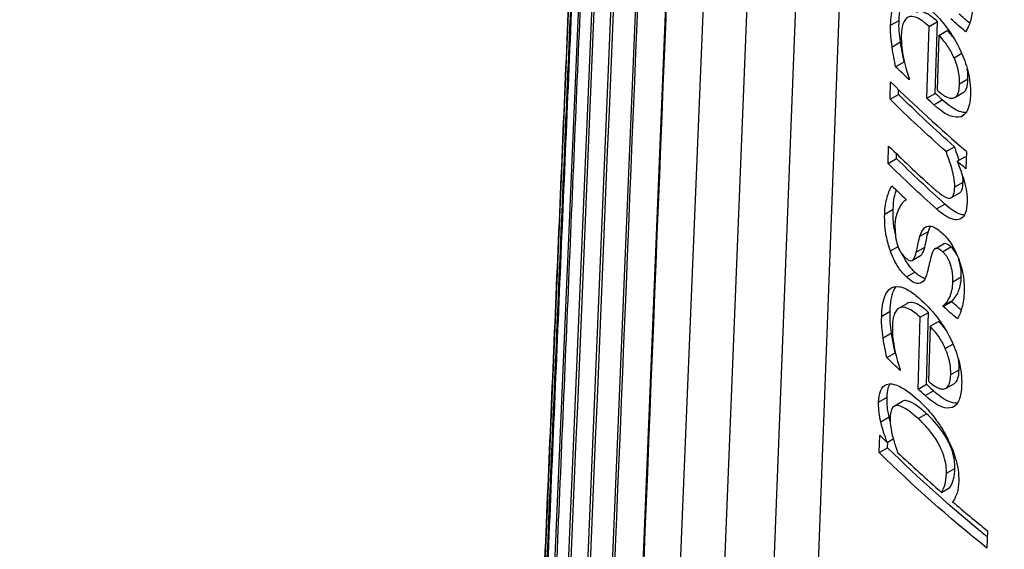
# Model space of a CAD drawing. Units: inches. Extents: x 0 to 17, y 0 to 11.
# Drawn here: x 9 to 9.3, y 7.5 to 7.6 of the extents above; entities that cross this region are included whole.
import ezdxf

# ---------------------------------------------------------------- set-up
doc = ezdxf.new("R2010")
doc.units = ezdxf.units.IN
doc.header["$MEASUREMENT"] = 0
doc.layers.add('geometry', color=7, linetype='Continuous')

msp = doc.modelspace()

# ---------------------------------------------------------------- linework, layer by layer
at = {"layer": 'geometry', "color": 7}
for p, q in [((9.20957, 7.81881), (9.17627, 7.04027)), ((9.17789, 6.99965), (9.21272, 7.81612)), ((9.18149, 6.97811), (9.21689, 7.81262)), ((9.18699, 6.95666), (9.22281, 7.80776)), ((9.1944, 6.93535), (9.23046, 7.80167)), ((9.2037, 6.91424), (9.23983, 7.79445)), ((9.21499, 6.89348), (9.2516, 7.78577)), ((9.26523, 7.77619), (9.22898, 6.87352)), ((9.24484, 6.854), (9.28059, 7.76597)), ((9.25938, 6.83312), (9.29421, 7.75736)), ((9.30587, 7.6215), (9.30862, 7.62308)), ((9.31835, 7.62112), (9.32108, 7.62269)), ((9.32037, 7.59938), (9.32108, 7.62269)), ((9.31764, 7.5978), (9.31835, 7.62112)), ((9.32153, 7.61823), (9.32425, 7.6198)), ((9.30634, 7.6145), (9.30908, 7.61609)), ((9.32153, 7.61823), (9.32099, 7.60041)), ((9.32645, 7.61099), (9.32896, 7.61243)), ((9.30751, 7.60807), (9.31025, 7.60965)), ((9.30569, 7.59749), (9.30586, 7.60315)), ((9.3119, 7.60417), (9.31189, 7.60385)), ((9.32825, 7.60254), (9.33096, 7.6041)), ((9.30843, 7.59907), (9.30848, 7.60059)), ((9.32673, 7.59809), (9.32944, 7.59966)), ((9.30569, 7.59749), (9.30843, 7.59907)), ((9.31764, 7.5978), (9.32037, 7.59938)), ((9.31991, 7.59574), (9.32263, 7.59731)), ((9.32863, 7.59184), (9.32967, 7.59244)), ((9.30505, 7.57668), (9.30522, 7.58233)), ((9.32388, 7.58052), (9.32659, 7.58209)), ((9.33048, 7.5806), (9.33031, 7.57494)), ((9.30505, 7.57668), (9.30779, 7.57826)), ((9.30779, 7.57826), (9.30784, 7.57978)), ((9.32746, 7.57739), (9.33017, 7.57895)), ((9.32667, 7.56907), (9.32938, 7.57064)), ((9.31081, 7.56507), (9.3108, 7.56479)), ((9.32559, 7.56558), (9.32829, 7.56714)), ((9.30397, 7.56021), (9.30671, 7.5618)), ((9.32078, 7.5619), (9.3235, 7.56347)), ((9.31541, 7.55304), (9.31813, 7.55461)), ((9.3058, 7.54829), (9.30829, 7.54972)), ((9.31422, 7.54791), (9.31694, 7.54948)), ((9.32035, 7.54899), (9.32307, 7.55055)), ((9.32275, 7.54803), (9.32546, 7.5496)), ((9.31289, 7.5452), (9.31562, 7.54677)), ((9.311, 7.53986), (9.31373, 7.54143)), ((9.32611, 7.5383), (9.32881, 7.53986)), ((9.30852, 7.52968), (9.31126, 7.53126)), ((9.32297, 7.53025), (9.32568, 7.53182)), ((9.32297, 7.53025), (9.32298, 7.53054)), ((9.32298, 7.53054), (9.32569, 7.5321)), ((9.32568, 7.53182), (9.32569, 7.5321)), ((9.30298, 7.52713), (9.30572, 7.52871)), ((9.31477, 7.50344), (9.31548, 7.52676)), ((9.31548, 7.52676), (9.3182, 7.52833)), ((9.31749, 7.50502), (9.3182, 7.52833)), ((9.31866, 7.52387), (9.31812, 7.50605)), ((9.31866, 7.52387), (9.32138, 7.52544)), ((9.30344, 7.52013), (9.30618, 7.52171)), ((9.32359, 7.51664), (9.3261, 7.51808)), ((9.30461, 7.5137), (9.30735, 7.51528)), ((9.30901, 7.50981), (9.309, 7.50948)), ((9.32539, 7.50819), (9.3281, 7.50975)), ((9.31477, 7.50344), (9.31749, 7.50502)), ((9.32387, 7.50374), (9.32658, 7.5053)), ((9.30199, 7.49924), (9.30473, 7.50083)), ((9.31704, 7.50138), (9.31976, 7.50295)), ((9.30705, 7.49793), (9.30978, 7.49951)), ((9.32578, 7.49749), (9.32681, 7.49809)), ((9.30266, 7.49288), (9.3054, 7.49446)), ((9.31481, 7.4939), (9.31753, 7.49547)), ((9.30217, 7.48287), (9.30234, 7.48853)), ((9.30475, 7.48618), (9.30673, 7.48733)), ((9.30491, 7.48445), (9.30497, 7.48631)), ((9.30217, 7.48287), (9.30491, 7.48445)), ((9.324, 7.47618), (9.32671, 7.47774)), ((9.32243, 7.46995), (9.32514, 7.47152)), ((9.33727, 7.45752), (9.3371, 7.45186))]:
    msp.add_line(p, q, dxfattribs=at)
at = {"layer": 'geometry', "color": 7, "extrusion": (0, 0, -1)}
for centre, major_axis, start_param, end_param in [((9.91367, 8.09192), (-0.84825, 0), 4.085953, 6.435567), ((9.91367, 7.84552), (-0.70274, 0), 5.691918, 5.704273), ((9.91367, 7.84552), (-0.69898, 0), 5.696611, 5.705398), ((9.91367, 7.81483), (-0.7003, 0), 5.750624, 5.750932), ((9.91367, 7.81483), (-0.70405, 0), 5.73745, 5.749554), ((9.91367, 7.80304), (-0.70455, 0), 5.704368, 5.753433), ((9.91367, 7.80304), (-0.7008, 0), 5.70549, 5.754833), ((9.91367, 7.8142), (-0.70408, 0), 5.715813, 5.72183), ((9.91367, 7.8142), (-0.70032, 0), 5.717, 5.723051), ((9.91367, 7.7826), (-0.70167, 0), 5.711676, 5.754505), ((9.91367, 7.80304), (-0.70455, 0), 5.687896, 5.69514), ((9.91367, 7.80304), (-0.7008, 0), 5.695554, 5.69621), ((9.91367, 7.7826), (-0.70543, 0), 5.710521, 5.753109), ((9.91367, 7.75417), (-0.70664, 0), 5.690481, 5.702202), ((9.91367, 7.75417), (-0.70289, 0), 5.695245, 5.703309), ((9.91367, 7.72213), (-0.70801, 0), 5.736082, 5.748114), ((9.91367, 7.72213), (-0.70426, 0), 5.749144, 5.749476), ((9.91367, 7.7215), (-0.70429, 0), 5.715746, 5.721761), ((9.91367, 7.7215), (-0.70804, 0), 5.714573, 5.720554), ((9.91367, 7.69045), (-0.70937, 0), 5.661317, 5.75166), ((9.91367, 7.69045), (-0.70562, 0), 5.668505, 5.75304)]:
    msp.add_ellipse(centre, major_axis=major_axis, ratio=0.57735, start_param=start_param, end_param=end_param, dxfattribs=at)
at = {"layer": 'geometry', "color": 7}
for centre, major_axis, start_param, end_param in [((9.91367, 7.8086), (0.70431, 0), 3.671256, 3.736817), ((9.91367, 7.78815), (0.70519, 0), 3.671581, 3.709032), ((9.91367, 7.77684), (0.70567, 0), 3.675745, 3.688175), ((9.91367, 7.69601), (0.70913, 0), 3.673031, 3.679685), ((9.91367, 7.69601), (0.70913, 0), 3.688938, 3.726523), ((9.91367, 7.69601), (0.70913, 0), 3.73554, 3.763406)]:
    msp.add_ellipse(centre, major_axis=major_axis, ratio=0.57735, start_param=start_param, end_param=end_param, dxfattribs=at)
for points, weights in [([(9.17619, 7.03832), (9.19326, 7.43742), (9.20958, 7.8188)], [1.00001928938, 1.00033115747, 1.00012798597]), ([(9.17619, 7.02119), (9.19363, 7.42894), (9.21029, 7.8182)], [1.00001928932, 1.00033790828, 1.00011894717]), ([(9.17638, 7.01683), (9.19387, 7.42668), (9.21056, 7.81796)], [1.00001912544, 1.00033626149, 1.00011617792]), ([(9.17843, 6.99548), (9.19625, 7.41526), (9.21324, 7.81568)], [1.00001892532, 1.00033992974, 1.00010462275])]:
    msp.add_rational_spline(points, weights, degree=2, dxfattribs=at)
for points in [[(9.18231, 6.97434), (9.19407, 7.25358), (9.20582, 7.53281), (9.21758, 7.81205)], [(9.18797, 6.95349), (9.19982, 7.23806), (9.21167, 7.52262), (9.22352, 7.80719)], [(9.2062, 7.19773), (9.21446, 7.3989), (9.22273, 7.60007), (9.23099, 7.80125)], [(9.215, 7.17806), (9.22331, 7.38351), (9.23161, 7.58895), (9.23991, 7.79439)], [(9.32655, 7.61711), (9.32581, 7.61813), (9.32502, 7.61902), (9.32425, 7.6198)], [(9.3281, 7.57776), (9.32765, 7.57922), (9.32714, 7.58067), (9.32659, 7.58209)], [(9.32938, 7.57064), (9.3294, 7.57118), (9.32937, 7.57175), (9.32931, 7.57235)], [(9.31813, 7.55461), (9.31832, 7.55525), (9.31855, 7.55583), (9.31882, 7.55633)], [(9.32372, 7.52271), (9.32296, 7.52375), (9.32216, 7.52465), (9.32138, 7.52544)], [(9.30574, 7.49307), (9.30562, 7.49353), (9.30551, 7.494), (9.3054, 7.49446)]]:
    msp.add_open_spline(points, degree=3, dxfattribs=at)
for points, knots in [([(9.30587, 7.6215), (9.30595, 7.62393), (9.30624, 7.62615), (9.30735, 7.62911), (9.308, 7.63002), (9.3094, 7.63094), (9.31029, 7.6313), (9.31274, 7.63086), (9.31389, 7.63032), (9.31629, 7.62878), (9.31756, 7.62775), (9.31882, 7.62659)], [0, 0, 0, 0, 0.02971534, 0.02971534, 0.05197905, 0.05197905, 0.06747216, 0.06747216, 0.07960191, 0.07960191, 0.09239329, 0.09239329, 0.09239329, 0.09239329]), ([(9.30862, 7.62308), (9.30866, 7.62445), (9.30877, 7.62575), (9.30916, 7.62801), (9.30942, 7.62898), (9.30999, 7.63031), (9.31023, 7.63075), (9.31051, 7.63112)], [-0.15363636, -0.15363636, -0.15363636, -0.15363636, -0.12870205, -0.12870205, -0.10592691, -0.10592691, -0.09185644, -0.09185644, -0.09185644, -0.09185644]), ([(9.32108, 7.62269), (9.32018, 7.62352), (9.31926, 7.62427), (9.31761, 7.62533), (9.31686, 7.6257), (9.31521, 7.62607), (9.31458, 7.62588), (9.31414, 7.62562)], [-0.06328208, -0.06328208, -0.06328208, -0.06328208, -0.05366056, -0.05366056, -0.04536636, -0.04536636, -0.03447414, -0.03447414, -0.03447414, -0.03447414]), ([(9.31882, 7.62659), (9.32073, 7.62484), (9.3227, 7.62273), (9.32574, 7.61851), (9.32725, 7.61617), (9.32962, 7.61099), (9.33039, 7.60887), (9.33125, 7.60543), (9.33148, 7.60418), (9.33177, 7.60164), (9.33182, 7.60038), (9.33178, 7.59918)], [0, 0, 0, 0, 0.03646107, 0.03646107, 0.06043845, 0.06043845, 0.07606538, 0.07606538, 0.08517577, 0.08517577, 0.09507433, 0.09507433, 0.09507433, 0.09507433]), ([(9.3325, 7.62762), (9.33244, 7.6258), (9.3322, 7.62419), (9.33161, 7.62238), (9.3311, 7.62078), (9.33023, 7.61936)], [0, 0, 0, 0, 0.02225134, 0.02225134, 0.02911471, 0.02911471, 0.02911471, 0.02911471]), ([(9.30908, 7.61609), (9.30892, 7.61726), (9.30877, 7.61843), (9.30858, 7.62075), (9.30859, 7.62201), (9.30862, 7.62308)], [-0.02569127, -0.02569127, -0.02569127, -0.02569127, -0.01309446, -0.01309446, 0, 0, 0, 0]), ([(9.31835, 7.62112), (9.317, 7.62237), (9.31559, 7.62345), (9.31304, 7.62452), (9.31226, 7.62439), (9.31116, 7.62399), (9.31064, 7.62351), (9.30997, 7.62221), (9.30976, 7.62158), (9.30946, 7.62004), (9.30938, 7.61914), (9.30935, 7.61818)], [0, 0, 0, 0, 0.0259035, 0.0259035, 0.0510089, 0.0510089, 0.0844041, 0.0844041, 0.1073324, 0.1073324, 0.1327278, 0.1327278, 0.1327278, 0.1327278]), ([(9.30634, 7.6145), (9.30618, 7.61562), (9.30604, 7.61679), (9.3059, 7.6184), (9.30581, 7.61953), (9.30587, 7.6215)], [0, 0, 0, 0, 0.01206059, 0.01206059, 0.01791011, 0.01791011, 0.01791011, 0.01791011]), ([(9.31025, 7.60965), (9.30997, 7.61107), (9.30967, 7.61262), (9.30943, 7.61389), (9.30923, 7.61503), (9.30908, 7.61609)], [-0.01343213, -0.01343213, -0.01343213, -0.01343213, -0.01138932, -0.01138932, 0, 0, 0, 0]), ([(9.30935, 7.61818), (9.30931, 7.61696), (9.30937, 7.61565), (9.30964, 7.61331), (9.30984, 7.61186), (9.31019, 7.61025)], [0, 0, 0, 0, 0.01502438, 0.01502438, 0.02564522, 0.02564522, 0.02564522, 0.02564522]), ([(9.32645, 7.61099), (9.32587, 7.6123), (9.32521, 7.61352), (9.32387, 7.61555), (9.32295, 7.6168), (9.32153, 7.61823)], [0, 0, 0, 0, 0.01481739, 0.01481739, 0.02742058, 0.02742058, 0.02742058, 0.02742058]), ([(9.30751, 7.60807), (9.30732, 7.60905), (9.30711, 7.61011), (9.30674, 7.61205), (9.30653, 7.61313), (9.30634, 7.6145)], [0, 0, 0, 0, 0.01035663, 0.01035663, 0.01974983, 0.01974983, 0.01974983, 0.01974983]), ([(9.31019, 7.61025), (9.31044, 7.60917), (9.31073, 7.60799), (9.31127, 7.60606), (9.31157, 7.60507), (9.3119, 7.60417)], [0, 0, 0, 0, 0.01146501, 0.01146501, 0.02041422, 0.02041422, 0.02041422, 0.02041422]), ([(9.32825, 7.60254), (9.32829, 7.60371), (9.32822, 7.60501), (9.32779, 7.60722), (9.32755, 7.60803), (9.32709, 7.60945), (9.32679, 7.61023), (9.32645, 7.61099)], [0, 0, 0, 0, 0.01438119, 0.01438119, 0.02361364, 0.02361364, 0.03535525, 0.03535525, 0.03535525, 0.03535525]), ([(9.33096, 7.6041), (9.33098, 7.60481), (9.33096, 7.60556), (9.33086, 7.60671), (9.33081, 7.60706), (9.33076, 7.60736)], [-0.022372153, -0.022372153, -0.022372153, -0.022372153, -0.019112501, -0.019112501, -0.017487879, -0.017487879, -0.017487879, -0.017487879]), ([(9.32944, 7.59966), (9.32955, 7.59972), (9.32967, 7.5998), (9.33, 7.60012), (9.33026, 7.60046), (9.33079, 7.60183), (9.33092, 7.60295), (9.33096, 7.6041)], [-0.02773004, -0.02773004, -0.02773004, -0.02773004, -0.02344452, -0.02344452, -0.0141075, -0.0141075, 0, 0, 0, 0]), ([(9.32099, 7.60041), (9.32182, 7.59968), (9.32269, 7.599), (9.324, 7.59826), (9.32447, 7.59805), (9.32533, 7.59783), (9.32572, 7.5978), (9.32608, 7.59787)], [0, 0, 0, 0, 0.01561806, 0.01561806, 0.02454964, 0.02454964, 0.03257511, 0.03257511, 0.03257511, 0.03257511]), ([(9.32608, 7.59787), (9.32657, 7.59794), (9.32698, 7.59818), (9.32769, 7.59911), (9.32787, 7.59971), (9.32814, 7.60083), (9.32823, 7.60167), (9.32825, 7.60254)], [0, 0, 0, 0, 0.0104032, 0.0104032, 0.0219744, 0.0219744, 0.04267059, 0.04267059, 0.04267059, 0.04267059]), ([(9.33038, 7.59322), (9.32924, 7.59315), (9.32819, 7.59356), (9.32608, 7.59442), (9.32426, 7.59582), (9.32263, 7.59731)], [-0.04005698, -0.04005698, -0.04005698, -0.04005698, -0.03101188, -0.03101188, 0, 0, 0, 0]), ([(9.33178, 7.59918), (9.33173, 7.59732), (9.33149, 7.5956), (9.33077, 7.59384), (9.33047, 7.59324), (9.32958, 7.59231), (9.32913, 7.59202), (9.32863, 7.59184)], [0, 0, 0, 0, 0.02275936, 0.02275936, 0.03056753, 0.03056753, 0.03680494, 0.03680494, 0.03680494, 0.03680494]), ([(9.32863, 7.59184), (9.32771, 7.59153), (9.32667, 7.59161), (9.32445, 7.59235), (9.32273, 7.59318), (9.31991, 7.59574)], [0, 0, 0, 0, 0.02097777, 0.02097777, 0.04262693, 0.04262693, 0.04262693, 0.04262693]), ([(9.32667, 7.56907), (9.3267, 7.57004), (9.3266, 7.5711), (9.32633, 7.57261), (9.32607, 7.57398), (9.32493, 7.57768), (9.32442, 7.57911), (9.32388, 7.58052)], [0, 0, 0, 0, 0.01186676, 0.01186676, 0.01623192, 0.01623192, 0.01902249, 0.01902249, 0.01902249, 0.01902249]), ([(9.32746, 7.57739), (9.32826, 7.57544), (9.32902, 7.57337), (9.33009, 7.56973), (9.33034, 7.56855), (9.33068, 7.56637), (9.33075, 7.5652), (9.33072, 7.56411)], [0, 0, 0, 0, 0.02154952, 0.02154952, 0.03879391, 0.03879391, 0.06118747, 0.06118747, 0.06118747, 0.06118747]), ([(9.30397, 7.56021), (9.30403, 7.56234), (9.30429, 7.56424), (9.30498, 7.56648), (9.30554, 7.56821), (9.30629, 7.56942)], [0, 0, 0, 0, 0.02604082, 0.02604082, 0.03668047, 0.03668047, 0.03668047, 0.03668047]), ([(9.30671, 7.5618), (9.30681, 7.56507), (9.30733, 7.56679), (9.3076, 7.56765), (9.30766, 7.56784), (9.30772, 7.56803)], [-0.03206061, -0.03206061, -0.03206061, -0.03206061, -0.02117625, -0.02117625, -0.01801842, -0.01801842, -0.01801842, -0.01801842]), ([(9.319, 7.56933), (9.31989, 7.56852), (9.3208, 7.56774), (9.32262, 7.56634), (9.32374, 7.56557), (9.32462, 7.56543)], [0, 0, 0, 0, 0.01688813, 0.01688813, 0.03405198, 0.03405198, 0.03405198, 0.03405198]), ([(9.32462, 7.56543), (9.32502, 7.56537), (9.32539, 7.56543), (9.32606, 7.56592), (9.32624, 7.56633), (9.32655, 7.56724), (9.32664, 7.56812), (9.32667, 7.56907)], [0, 0, 0, 0, 0.00801083, 0.00801083, 0.01720939, 0.01720939, 0.03908841, 0.03908841, 0.03908841, 0.03908841]), ([(9.32829, 7.56714), (9.32833, 7.56716), (9.32836, 7.56718), (9.32875, 7.56746), (9.32893, 7.56787), (9.32925, 7.56877), (9.32935, 7.56967), (9.32938, 7.57064)], [-0.01711362, -0.01711362, -0.01711362, -0.01711362, -0.01666508, -0.01666508, -0.01182708, -0.01182708, 0, 0, 0, 0]), ([(9.3108, 7.56479), (9.31048, 7.56455), (9.31015, 7.56425), (9.30961, 7.56371), (9.3093, 7.5634), (9.30872, 7.56232)], [0, 0, 0, 0, 0.00877206, 0.00877206, 0.01615872, 0.01615872, 0.01615872, 0.01615872]), ([(9.30743, 7.55374), (9.30726, 7.55451), (9.30715, 7.55512), (9.30673, 7.55763), (9.30665, 7.55977), (9.30671, 7.5618)], [-0.02977559, -0.02977559, -0.02977559, -0.02977559, -0.0247793, -0.0247793, 0, 0, 0, 0]), ([(9.30872, 7.56232), (9.30836, 7.56165), (9.30805, 7.56087), (9.30765, 7.55958), (9.30736, 7.55855), (9.3073, 7.5567)], [0, 0, 0, 0, 0.01376819, 0.01376819, 0.02104367, 0.02104367, 0.02104367, 0.02104367]), ([(9.33072, 7.56411), (9.33068, 7.56274), (9.3305, 7.56151), (9.32979, 7.55974), (9.32934, 7.55917), (9.3283, 7.55849), (9.32764, 7.55828), (9.32581, 7.55852), (9.32484, 7.55895), (9.32286, 7.56016), (9.3218, 7.56099), (9.32078, 7.5619)], [0, 0, 0, 0, 0.0166868, 0.0166868, 0.03052831, 0.03052831, 0.0426314, 0.0426314, 0.05444169, 0.05444169, 0.0670562, 0.0670562, 0.0670562, 0.0670562]), ([(9.32981, 7.55993), (9.32933, 7.55995), (9.32884, 7.56006), (9.32683, 7.56077), (9.3251, 7.56203), (9.3235, 7.56347)], [-0.03854797, -0.03854797, -0.03854797, -0.03854797, -0.03002469, -0.03002469, 0, 0, 0, 0]), ([(9.3058, 7.54829), (9.30524, 7.5499), (9.3048, 7.55152), (9.30427, 7.55424), (9.30413, 7.55527), (9.30394, 7.55775), (9.30393, 7.55902), (9.30397, 7.56021)], [0, 0, 0, 0, 0.01733029, 0.01733029, 0.02877661, 0.02877661, 0.04135017, 0.04135017, 0.04135017, 0.04135017]), ([(9.3073, 7.5567), (9.30727, 7.55574), (9.30733, 7.55469), (9.30753, 7.55285), (9.30767, 7.55171), (9.30794, 7.55076)], [0, 0, 0, 0, 0.01170255, 0.01170255, 0.02029473, 0.02029473, 0.02029473, 0.02029473]), ([(9.31541, 7.55304), (9.31575, 7.5542), (9.31623, 7.55519), (9.31731, 7.55616), (9.31785, 7.55641), (9.31918, 7.5563), (9.31977, 7.5561), (9.32103, 7.5554), (9.3217, 7.5549), (9.32236, 7.55432)], [0, 0, 0, 0, 0.01843436, 0.01843436, 0.03018749, 0.03018749, 0.03878459, 0.03878459, 0.04784906, 0.04784906, 0.04784906, 0.04784906]), ([(9.31422, 7.54791), (9.31441, 7.54863), (9.31461, 7.54955), (9.31483, 7.55067), (9.31506, 7.55183), (9.31541, 7.55304)], [0, 0, 0, 0, 0.01122095, 0.01122095, 0.01623483, 0.01623483, 0.01623483, 0.01623483]), ([(9.31694, 7.54948), (9.3172, 7.55041), (9.31743, 7.55161), (9.31768, 7.55283), (9.31789, 7.55376), (9.31813, 7.55461)], [-0.01762722, -0.01762722, -0.01762722, -0.01762722, -0.01341839, -0.01341839, 0, 0, 0, 0]), ([(9.32236, 7.55432), (9.32341, 7.55338), (9.32445, 7.55222), (9.32627, 7.54946), (9.32702, 7.54801), (9.32819, 7.54513), (9.3288, 7.5434), (9.32966, 7.53907), (9.32979, 7.53699), (9.32973, 7.53507)], [0, 0, 0, 0, 0.01960836, 0.01960836, 0.03704598, 0.03704598, 0.05128218, 0.05128218, 0.06592634, 0.06592634, 0.06592634, 0.06592634]), ([(9.30794, 7.55076), (9.30818, 7.54996), (9.30848, 7.54914), (9.30899, 7.54814), (9.3092, 7.54777), (9.3099, 7.54688), (9.31028, 7.54648), (9.31063, 7.54615)], [0, 0, 0, 0, 0.00849983, 0.00849983, 0.01200119, 0.01200119, 0.01520145, 0.01520145, 0.01520145, 0.01520145]), ([(9.31562, 7.54677), (9.31574, 7.54684), (9.31586, 7.54695), (9.31639, 7.54763), (9.3167, 7.54852), (9.31694, 7.54948)], [-0.01942026, -0.01942026, -0.01942026, -0.01942026, -0.01456514, -0.01456514, 0, 0, 0, 0]), ([(9.32275, 7.54803), (9.32226, 7.54847), (9.32174, 7.54884), (9.32096, 7.54912), (9.32068, 7.54914), (9.32027, 7.54896), (9.32006, 7.54881), (9.31947, 7.54799), (9.3192, 7.54722), (9.31899, 7.54645)], [0, 0, 0, 0, 0.00912728, 0.00912728, 0.01511792, 0.01511792, 0.01884045, 0.01884045, 0.02507023, 0.02507023, 0.02507023, 0.02507023]), ([(9.32546, 7.5496), (9.32511, 7.54991), (9.32475, 7.55019), (9.32407, 7.55057), (9.32376, 7.55068), (9.32336, 7.55066), (9.32323, 7.55064), (9.32307, 7.55055)], [-0.05905777, -0.05905777, -0.05905777, -0.05905777, -0.04117141, -0.04117141, -0.02465703, -0.02465703, -0.01851872, -0.01851872, -0.01851872, -0.01851872]), ([(9.32753, 7.54676), (9.32732, 7.54721), (9.32709, 7.54762), (9.32641, 7.54866), (9.32594, 7.54918), (9.32546, 7.5496)], [-0.01392911, -0.01392911, -0.01392911, -0.01392911, -0.00878329, -0.00878329, 0, 0, 0, 0]), ([(9.311, 7.53986), (9.31014, 7.54067), (9.30931, 7.54166), (9.30782, 7.54388), (9.30733, 7.54481), (9.30658, 7.54631), (9.30617, 7.54728), (9.3058, 7.54829)], [0, 0, 0, 0, 0.0167176, 0.0167176, 0.03140106, 0.03140106, 0.05481726, 0.05481726, 0.05481726, 0.05481726]), ([(9.31373, 7.54143), (9.31235, 7.54274), (9.31134, 7.54421), (9.3103, 7.54595), (9.30998, 7.54654), (9.30968, 7.54716)], [-0.0331188, -0.0331188, -0.0331188, -0.0331188, -0.01776362, -0.01776362, -0.01032263, -0.01032263, -0.01032263, -0.01032263]), ([(9.31063, 7.54615), (9.31109, 7.54572), (9.31158, 7.54534), (9.31232, 7.54507), (9.31259, 7.54505), (9.31307, 7.54528), (9.31327, 7.54553), (9.31374, 7.54626), (9.314, 7.54706), (9.31422, 7.54791)], [0, 0, 0, 0, 0.00900491, 0.00900491, 0.01486832, 0.01486832, 0.02098502, 0.02098502, 0.03602825, 0.03602825, 0.03602825, 0.03602825]), ([(9.31899, 7.54645), (9.31878, 7.5457), (9.31859, 7.54488), (9.31822, 7.54314), (9.318, 7.5422), (9.31778, 7.54127)], [0, 0, 0, 0, 0.0116613, 0.0116613, 0.02551224, 0.02551224, 0.02551224, 0.02551224]), ([(9.32611, 7.5383), (9.32614, 7.53945), (9.32606, 7.54069), (9.32565, 7.54278), (9.32542, 7.54372), (9.32482, 7.54524), (9.32453, 7.54582), (9.32397, 7.54668), (9.32375, 7.54699), (9.32327, 7.54755), (9.32301, 7.54781), (9.32275, 7.54803)], [0, 0, 0, 0, 0.01410083, 0.01410083, 0.02235425, 0.02235425, 0.02821573, 0.02821573, 0.03195877, 0.03195877, 0.03597453, 0.03597453, 0.03597453, 0.03597453]), ([(9.32881, 7.53986), (9.32883, 7.54056), (9.32881, 7.54131), (9.32866, 7.54279), (9.32854, 7.54352), (9.32824, 7.54475), (9.32811, 7.54523), (9.32795, 7.54571)], [-0.03999018, -0.03999018, -0.03999018, -0.03999018, -0.03115912, -0.03115912, -0.02302596, -0.02302596, -0.0178228, -0.0178228, -0.0178228, -0.0178228]), ([(9.31778, 7.54127), (9.31747, 7.54007), (9.31703, 7.53904), (9.31576, 7.53775), (9.31513, 7.53768), (9.31421, 7.53771), (9.31361, 7.53794), (9.31234, 7.53869), (9.31166, 7.53923), (9.311, 7.53986)], [0, 0, 0, 0, 0.01835721, 0.01835721, 0.0367215, 0.0367215, 0.06498394, 0.06498394, 0.09558086, 0.09558086, 0.09558086, 0.09558086]), ([(9.31705, 7.53932), (9.31694, 7.53935), (9.31681, 7.53938), (9.31574, 7.53974), (9.31471, 7.54051), (9.31373, 7.54143)], [-0.02160433, -0.02160433, -0.02160433, -0.02160433, -0.01909982, -0.01909982, 0, 0, 0, 0]), ([(9.32569, 7.5321), (9.32692, 7.53303), (9.32761, 7.53438), (9.32848, 7.53666), (9.32876, 7.53813), (9.32881, 7.53986)], [-0.03894652, -0.03894652, -0.03894652, -0.03894652, -0.02112233, -0.02112233, 0, 0, 0, 0]), ([(9.30298, 7.52713), (9.30305, 7.52956), (9.30334, 7.53178), (9.30446, 7.53474), (9.30511, 7.53565), (9.30651, 7.53657), (9.30741, 7.53694), (9.30985, 7.53649), (9.311, 7.53596), (9.31341, 7.53442), (9.31468, 7.53339), (9.31595, 7.53223)], [0, 0, 0, 0, 0.0297191, 0.0297191, 0.05199086, 0.05199086, 0.06749179, 0.06749179, 0.07961901, 0.07961901, 0.0924087, 0.0924087, 0.0924087, 0.0924087]), ([(9.30572, 7.52871), (9.30576, 7.53007), (9.30587, 7.53138), (9.30626, 7.53363), (9.30652, 7.5346), (9.30709, 7.53594), (9.30734, 7.53638), (9.30762, 7.53676)], [-0.15341988, -0.15341988, -0.15341988, -0.15341988, -0.12853448, -0.12853448, -0.10580468, -0.10580468, -0.09172849, -0.09172849, -0.09172849, -0.09172849]), ([(9.32298, 7.53054), (9.32381, 7.53116), (9.3245, 7.53206), (9.32535, 7.53393), (9.32561, 7.53469), (9.32597, 7.53639), (9.32608, 7.53731), (9.32611, 7.5383)], [0, 0, 0, 0, 0.02170574, 0.02170574, 0.03416385, 0.03416385, 0.04623375, 0.04623375, 0.04623375, 0.04623375]), ([(9.32973, 7.53507), (9.32967, 7.53318), (9.32943, 7.53147), (9.32871, 7.52865), (9.32824, 7.52726), (9.32755, 7.52627)], [0, 0, 0, 0, 0.02311917, 0.02311917, 0.04252485, 0.04252485, 0.04252485, 0.04252485]), ([(9.31548, 7.52676), (9.31412, 7.52801), (9.3127, 7.52909), (9.31015, 7.53016), (9.30937, 7.53003), (9.30826, 7.52962), (9.30774, 7.52913), (9.30707, 7.52784), (9.30687, 7.5272), (9.30657, 7.52567), (9.30648, 7.52477), (9.30645, 7.52381)], [0, 0, 0, 0, 0.0259541, 0.0259541, 0.0509746, 0.0509746, 0.0840992, 0.0840992, 0.1068062, 0.1068062, 0.1319481, 0.1319481, 0.1319481, 0.1319481]), ([(9.3182, 7.52833), (9.3173, 7.52916), (9.31638, 7.52991), (9.31473, 7.53097), (9.31398, 7.53133), (9.31233, 7.5317), (9.3117, 7.53151), (9.31126, 7.53126)], [-0.06329698, -0.06329698, -0.06329698, -0.06329698, -0.05367471, -0.05367471, -0.04537932, -0.04537932, -0.03447304, -0.03447304, -0.03447304, -0.03447304]), ([(9.31595, 7.53223), (9.31786, 7.53048), (9.31983, 7.52838), (9.32288, 7.52416), (9.32439, 7.52182), (9.32676, 7.51664), (9.32754, 7.51452), (9.3284, 7.51108), (9.32862, 7.50983), (9.32892, 7.50729), (9.32896, 7.50603), (9.32893, 7.50483)], [0, 0, 0, 0, 0.03644761, 0.03644761, 0.06045377, 0.06045377, 0.07611195, 0.07611195, 0.08524104, 0.08524104, 0.095159, 0.095159, 0.095159, 0.095159]), ([(9.30344, 7.52013), (9.30328, 7.52125), (9.30314, 7.52242), (9.303, 7.52403), (9.30292, 7.52516), (9.30298, 7.52713)], [0, 0, 0, 0, 0.01206259, 0.01206259, 0.01790456, 0.01790456, 0.01790456, 0.01790456]), ([(9.30618, 7.52171), (9.30602, 7.52289), (9.30588, 7.52406), (9.30568, 7.52637), (9.30569, 7.52764), (9.30572, 7.52871)], [-0.02569047, -0.02569047, -0.02569047, -0.02569047, -0.01309421, -0.01309421, 0, 0, 0, 0]), ([(9.30645, 7.52381), (9.30642, 7.52259), (9.30648, 7.52129), (9.30674, 7.51895), (9.30695, 7.51749), (9.3073, 7.51589)], [0, 0, 0, 0, 0.01502454, 0.01502454, 0.0256444, 0.0256444, 0.0256444, 0.0256444]), ([(9.32359, 7.51664), (9.32301, 7.51795), (9.32235, 7.51917), (9.321, 7.52121), (9.32007, 7.52246), (9.31866, 7.52387)], [0, 0, 0, 0, 0.01482219, 0.01482219, 0.02754131, 0.02754131, 0.02754131, 0.02754131]), ([(9.30461, 7.5137), (9.30442, 7.51468), (9.30422, 7.51574), (9.30384, 7.51768), (9.30363, 7.51876), (9.30344, 7.52013)], [0, 0, 0, 0, 0.01035793, 0.01035793, 0.01975169, 0.01975169, 0.01975169, 0.01975169]), ([(9.30735, 7.51528), (9.30708, 7.5167), (9.30678, 7.51825), (9.30653, 7.51951), (9.30633, 7.52066), (9.30618, 7.52171)], [-0.01343339, -0.01343339, -0.01343339, -0.01343339, -0.01138857, -0.01138857, 0, 0, 0, 0]), ([(9.32539, 7.50819), (9.32543, 7.50936), (9.32536, 7.51066), (9.32493, 7.51287), (9.32469, 7.51368), (9.32423, 7.5151), (9.32393, 7.51588), (9.32359, 7.51664)], [0, 0, 0, 0, 0.01438287, 0.01438287, 0.02361499, 0.02361499, 0.03536229, 0.03536229, 0.03536229, 0.03536229]), ([(9.3073, 7.51589), (9.30755, 7.5148), (9.30784, 7.51362), (9.30838, 7.51169), (9.30868, 7.51071), (9.30901, 7.50981)], [0, 0, 0, 0, 0.01146712, 0.01146712, 0.02040934, 0.02040934, 0.02040934, 0.02040934]), ([(9.3281, 7.50975), (9.32812, 7.51046), (9.3281, 7.51121), (9.32799, 7.51238), (9.32795, 7.51274), (9.3279, 7.51306)], [-0.022369188, -0.022369188, -0.022369188, -0.022369188, -0.019110406, -0.019110406, -0.017406861, -0.017406861, -0.017406861, -0.017406861]), ([(9.32322, 7.50352), (9.32371, 7.50359), (9.32412, 7.50383), (9.32483, 7.50476), (9.32502, 7.50536), (9.32529, 7.50648), (9.32537, 7.50732), (9.32539, 7.50819)], [0, 0, 0, 0, 0.01040287, 0.01040287, 0.02197279, 0.02197279, 0.04265908, 0.04265908, 0.04265908, 0.04265908]), ([(9.32658, 7.5053), (9.32669, 7.50537), (9.32681, 7.50545), (9.32714, 7.50577), (9.3274, 7.5061), (9.32793, 7.50748), (9.32806, 7.5086), (9.3281, 7.50975)], [-0.02772838, -0.02772838, -0.02772838, -0.02772838, -0.02344479, -0.02344479, -0.01411005, -0.01411005, 0, 0, 0, 0]), ([(9.30199, 7.49924), (9.30203, 7.50061), (9.30222, 7.50179), (9.30283, 7.5034), (9.3032, 7.50406), (9.30425, 7.50493), (9.30482, 7.50512), (9.30543, 7.50516)], [0, 0, 0, 0, 0.01677355, 0.01677355, 0.02832127, 0.02832127, 0.03835828, 0.03835828, 0.03835828, 0.03835828]), ([(9.30473, 7.50083), (9.30477, 7.50189), (9.30489, 7.50285), (9.30527, 7.50425), (9.30548, 7.50475), (9.30573, 7.50518)], [-0.04443817, -0.04443817, -0.04443817, -0.04443817, -0.0314207, -0.0314207, -0.02230585, -0.02230585, -0.02230585, -0.02230585]), ([(9.30543, 7.50516), (9.30647, 7.50525), (9.30764, 7.50489), (9.31015, 7.50365), (9.31206, 7.50243), (9.3149, 7.49983)], [0, 0, 0, 0, 0.02363899, 0.02363899, 0.05008601, 0.05008601, 0.05008601, 0.05008601]), ([(9.31812, 7.50605), (9.31895, 7.50533), (9.31983, 7.50465), (9.32114, 7.5039), (9.32161, 7.5037), (9.32247, 7.50347), (9.32286, 7.50344), (9.32322, 7.50352)], [0, 0, 0, 0, 0.01563075, 0.01563075, 0.02455059, 0.02455059, 0.0325658, 0.0325658, 0.0325658, 0.0325658]), ([(9.32893, 7.50483), (9.32887, 7.50297), (9.32863, 7.50125), (9.32791, 7.49949), (9.32761, 7.49889), (9.32672, 7.49796), (9.32627, 7.49767), (9.32578, 7.49749)], [0, 0, 0, 0, 0.02276338, 0.02276338, 0.03056592, 0.03056592, 0.03679939, 0.03679939, 0.03679939, 0.03679939]), ([(9.3054, 7.49446), (9.30505, 7.49601), (9.30491, 7.49709), (9.30472, 7.49871), (9.3047, 7.49982), (9.30473, 7.50083)], [-0.0176612, -0.0176612, -0.0176612, -0.0176612, -0.01229698, -0.01229698, 0, 0, 0, 0]), ([(9.32578, 7.49749), (9.32485, 7.49718), (9.3238, 7.49726), (9.32159, 7.49799), (9.31986, 7.49883), (9.31704, 7.50138)], [0, 0, 0, 0, 0.02097727, 0.02097727, 0.04261673, 0.04261673, 0.04261673, 0.04261673]), ([(9.32752, 7.49887), (9.32657, 7.49881), (9.32562, 7.49908), (9.32322, 7.50007), (9.3214, 7.50146), (9.31976, 7.50295)], [-0.04575848, -0.04575848, -0.04575848, -0.04575848, -0.03100445, -0.03100445, 0, 0, 0, 0]), ([(9.30266, 7.49288), (9.30243, 7.49389), (9.30225, 7.49489), (9.30206, 7.49647), (9.30194, 7.49759), (9.30199, 7.49924)], [0, 0, 0, 0, 0.01068906, 0.01068906, 0.01710764, 0.01710764, 0.01710764, 0.01710764]), ([(9.31481, 7.4939), (9.31344, 7.49515), (9.31198, 7.49635), (9.30936, 7.49793), (9.30859, 7.4981), (9.30762, 7.49819), (9.30715, 7.49807), (9.30645, 7.49744), (9.30621, 7.49701), (9.30585, 7.49581), (9.30576, 7.49505), (9.30573, 7.49422)], [0, 0, 0, 0, 0.0260278, 0.0260278, 0.0510727, 0.0510727, 0.0785428, 0.0785428, 0.1013075, 0.1013075, 0.1266255, 0.1266255, 0.1266255, 0.1266255]), ([(9.31753, 7.49547), (9.3163, 7.49659), (9.31502, 7.49766), (9.31289, 7.49906), (9.31193, 7.49955), (9.3107, 7.49975), (9.31022, 7.49977), (9.30978, 7.49951)], [-0.09381717, -0.09381717, -0.09381717, -0.09381717, -0.05990929, -0.05990929, -0.03352372, -0.03352372, -0.02188811, -0.02188811, -0.02188811, -0.02188811]), ([(9.3149, 7.49983), (9.31628, 7.49858), (9.3177, 7.49714), (9.3204, 7.49387), (9.32138, 7.49242), (9.32303, 7.48985), (9.3239, 7.48832), (9.32471, 7.48668)], [0, 0, 0, 0, 0.02611521, 0.02611521, 0.05218999, 0.05218999, 0.08544112, 0.08544112, 0.08544112, 0.08544112]), ([(9.30573, 7.49422), (9.3057, 7.49308), (9.30581, 7.49185), (9.30626, 7.48915), (9.3066, 7.48779), (9.30725, 7.48548), (9.30767, 7.4842), (9.30813, 7.48294)], [0, 0, 0, 0, 0.01387133, 0.01387133, 0.02889422, 0.02889422, 0.04809857, 0.04809857, 0.04809857, 0.04809857]), ([(9.32671, 7.47774), (9.32672, 7.47838), (9.3267, 7.47905), (9.32657, 7.48041), (9.32646, 7.48109), (9.32603, 7.48298), (9.32563, 7.48415), (9.32468, 7.48632), (9.32394, 7.48783), (9.32108, 7.49197), (9.31922, 7.49391), (9.31753, 7.49547)], [-0.1179457, -0.1179457, -0.1179457, -0.1179457, -0.1010423, -0.1010423, -0.0850553, -0.0850553, -0.0574171, -0.0574171, -0.0323391, -0.0323391, 0, 0, 0, 0]), ([(9.30475, 7.48618), (9.30438, 7.48723), (9.30397, 7.4884), (9.30341, 7.49008), (9.30305, 7.49117), (9.30266, 7.49288)], [0, 0, 0, 0, 0.01132828, 0.01132828, 0.01793332, 0.01793332, 0.01793332, 0.01793332]), ([(9.324, 7.47618), (9.32403, 7.47729), (9.32395, 7.47848), (9.32348, 7.48084), (9.32315, 7.48192), (9.32235, 7.48396), (9.32179, 7.48518), (9.32009, 7.48801), (9.31911, 7.48932), (9.31705, 7.49175), (9.31591, 7.49289), (9.31481, 7.4939)], [0, 0, 0, 0, 0.01355497, 0.01355497, 0.02525906, 0.02525906, 0.03586758, 0.03586758, 0.04734547, 0.04734547, 0.06021416, 0.06021416, 0.06021416, 0.06021416]), ([(9.32471, 7.48668), (9.32558, 7.48491), (9.32631, 7.48307), (9.3272, 7.48005), (9.32753, 7.47873), (9.32794, 7.47605), (9.32802, 7.47485), (9.32799, 7.47372)], [0, 0, 0, 0, 0.02047891, 0.02047891, 0.03211237, 0.03211237, 0.04255021, 0.04255021, 0.04255021, 0.04255021]), ([(9.32243, 7.46995), (9.32288, 7.47074), (9.32332, 7.47168), (9.32374, 7.47337), (9.32395, 7.47444), (9.324, 7.47618)], [0, 0, 0, 0, 0.01593892, 0.01593892, 0.02519323, 0.02519323, 0.02519323, 0.02519323]), ([(9.32514, 7.47152), (9.3259, 7.47283), (9.32618, 7.47385), (9.32655, 7.47538), (9.32667, 7.47653), (9.32671, 7.47774)], [-0.02274677, -0.02274677, -0.02274677, -0.02274677, -0.01489547, -0.01489547, 0, 0, 0, 0]), ([(9.32799, 7.47372), (9.32794, 7.47226), (9.32779, 7.47084), (9.32726, 7.46919), (9.32688, 7.46812), (9.32598, 7.46689)], [0, 0, 0, 0, 0.01787153, 0.01787153, 0.02629885, 0.02629885, 0.02629885, 0.02629885])]:
    msp.add_open_spline(points, degree=3, knots=knots, dxfattribs=at)

doc.saveas('drawing.dxf')
